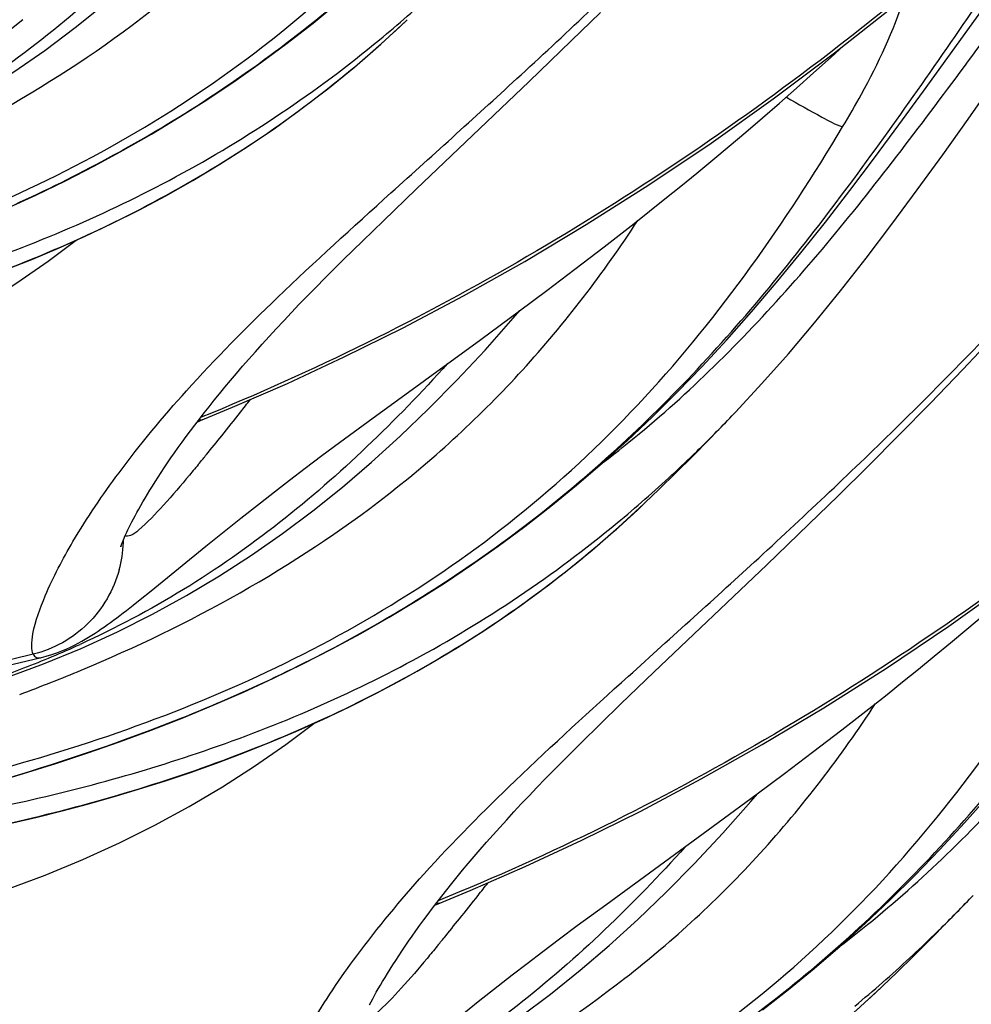
# Model space of a CAD drawing. Units: millimetres. Extents: x 0 to 297, y 0 to 210.
# Drawn here: x 214 to 216, y 82 to 85 of the extents above; entities that cross this region are included whole.
import ezdxf

# ---------------------------------------------------------------- set-up
doc = ezdxf.new("R2010")
doc.units = ezdxf.units.MM
doc.header["$LTSCALE"] = 16.335
doc.layers.add('DTM_AXIS', color=7, linetype='CONTINUOUS')

msp = doc.modelspace()

# ---------------------------------------------------------------- linework, layer by layer
at = {"layer": 'DTM_AXIS', "color": 7, "linetype": 'Continuous'}
for p, q in [((214.72512, 84.49071), (214.78742, 84.55151)), ((213.51039, 84.50319), (213.55265, 84.5365)), ((214.37231, 84.53399), (214.37462, 84.53618)), ((214.63527, 84.40407), (214.72512, 84.49071)), ((214.39383, 84.17419), (214.63527, 84.40407)), ((214.3234, 84.10667), (214.39383, 84.17419)), ((214.27935, 84.06397), (214.3234, 84.10667)), ((214.79521, 84.0509), (214.85937, 84.10096)), ((214.23764, 84.02303), (214.27935, 84.06397)), ((214.73298, 84.00315), (214.79521, 84.0509)), ((214.19829, 83.98382), (214.23764, 84.02303)), ((214.67276, 83.95763), (214.73298, 84.00315)), ((214.61463, 83.91422), (214.67276, 83.95763)), ((214.53146, 83.85288), (214.61463, 83.91422)), ((214.2908, 83.67762), (214.53146, 83.85288)), ((214.00116, 83.70788), (214.11877, 83.75909)), ((213.93248, 83.6795), (214.00116, 83.70788)), ((215.42543, 83.64834), (215.49292, 83.71706)), ((213.92532, 83.67629), (213.93248, 83.6795)), ((214.2299, 83.63283), (214.2908, 83.67762)), ((215.35957, 83.58235), (215.42543, 83.64834)), ((214.19219, 83.60474), (214.2299, 83.63283)), ((214.15653, 83.57786), (214.19219, 83.60474)), ((214.12279, 83.55212), (214.15653, 83.57786)), ((215.29544, 83.519), (215.35957, 83.58235)), ((214.09087, 83.52751), (214.12279, 83.55212)), ((214.06067, 83.50399), (214.09087, 83.52751)), ((215.23315, 83.4582), (215.29544, 83.519)), ((214.01841, 83.47068), (214.06067, 83.50399)), ((214.88033, 83.50148), (214.88264, 83.50367)), ((213.97955, 83.43968), (214.01841, 83.47068)), ((215.14329, 83.37156), (215.23315, 83.4582)), ((213.94381, 83.41088), (213.97955, 83.43968)), ((213.82726, 83.31605), (213.94381, 83.41088)), ((214.90185, 83.14169), (215.14329, 83.37156)), ((213.80347, 83.29692), (213.82726, 83.31605)), ((213.78851, 83.28506), (213.80347, 83.29692)), ((213.597, 83.15966), (213.67712, 83.19261)), ((213.5142, 83.12909), (213.597, 83.15966)), ((214.83142, 83.07416), (214.90185, 83.14169)), ((214.78737, 83.03146), (214.83142, 83.07416)), ((215.30323, 83.01839), (215.3674, 83.06846)), ((214.74566, 82.99053), (214.78737, 83.03146)), ((215.241, 82.97064), (215.30323, 83.01839)), ((214.70631, 82.95131), (214.74566, 82.99053)), ((215.18079, 82.92512), (215.241, 82.97064)), ((215.12265, 82.88171), (215.18079, 82.92512)), ((215.03948, 82.82037), (215.12265, 82.88171)), ((214.79882, 82.64511), (215.03948, 82.82037)), ((214.50918, 82.67537), (214.62679, 82.72658)), ((214.4405, 82.647), (214.50918, 82.67537)), ((214.43334, 82.64378), (214.4405, 82.647)), ((214.73792, 82.60033), (214.79882, 82.64511)), ((214.70021, 82.57223), (214.73792, 82.60033)), ((214.66455, 82.54535), (214.70021, 82.57223)), ((214.63081, 82.51962), (214.66455, 82.54535)), ((214.59889, 82.495), (214.63081, 82.51962)), ((214.56869, 82.47148), (214.59889, 82.495)), ((214.52643, 82.43818), (214.56869, 82.47148)), ((215.38835, 82.46897), (215.39066, 82.47116)), ((214.48757, 82.40717), (214.52643, 82.43818))]:
    msp.add_line(p, q, dxfattribs=at)
for points in [[(213.1691, 84.22512), (213.24695, 84.26057), (213.32213, 84.29829), (213.39456, 84.33804), (213.46505, 84.38019), (213.53344, 84.42452), (213.5996, 84.47071), (213.66437, 84.51922), (213.72781, 84.57002), (213.78991, 84.623), (213.85134, 84.67861), (213.91223, 84.73696), (213.97258, 84.79812), (214.03289, 84.86262), (214.09323, 84.93062), (214.10717, 84.94715)], [(215.37328, 84.24067), (215.4257, 84.31133), (215.47834, 84.38326), (215.86085, 84.91314)], [(214.11877, 83.75909), (214.23993, 83.81542), (214.36561, 83.87777), (214.495, 83.94618), (214.62553, 84.01965), (214.7573, 84.09847), (214.8908, 84.18322), (215.02389, 84.27269), (215.15639, 84.36678), (215.28771, 84.46513), (215.41543, 84.56592), (215.54071, 84.66993), (215.66513, 84.77845)], [(213.38544, 84.07642), (213.45131, 84.1036), (213.5163, 84.13194), (213.58046, 84.16149), (213.64359, 84.19218), (213.70568, 84.22404), (213.76701, 84.25724), (213.8275, 84.29176), (213.88703, 84.32758), (213.94588, 84.3649), (214.00394, 84.40368), (214.0611, 84.44386), (214.11766, 84.48569), (214.17344, 84.5291), (214.22838, 84.57403)], [(213.51516, 84.00133), (213.57173, 84.02383), (213.62859, 84.04777), (213.68575, 84.07328), (213.74316, 84.10043), (213.80074, 84.12931), (213.8585, 84.16005), (213.91633, 84.19271), (213.97416, 84.22739), (214.032, 84.26424), (214.08972, 84.30331), (214.14722, 84.34471), (214.20455, 84.38861), (214.26155, 84.43503), (214.31809, 84.48404), (214.37238, 84.53407)], [(214.85937, 84.10096), (214.89216, 84.1269), (214.9254, 84.15345), (214.95909, 84.18064), (214.99321, 84.20847), (215.02776, 84.23697), (215.06272, 84.26613), (215.09808, 84.29599), (215.13382, 84.32654), (215.16994, 84.35781), (215.20642, 84.38981), (215.24324, 84.42256), (215.2804, 84.45606), (215.30672, 84.48014)], [(215.0761, 83.69743), (215.13281, 83.75852), (215.18919, 83.82221), (215.24511, 83.88827), (215.30054, 83.95649), (215.35558, 84.02675), (215.41034, 84.09892), (215.46484, 84.17267), (215.5191, 84.24764), (215.5734, 84.32379), (215.68284, 84.4793)], [(213.89346, 83.04391), (213.95933, 83.0711), (214.02433, 83.09944), (214.08848, 83.12898), (214.15161, 83.15967), (214.2137, 83.19153), (214.27503, 83.22473), (214.33552, 83.25925), (214.39505, 83.29507), (214.4539, 83.33239), (214.51197, 83.37117), (214.56913, 83.41135), (214.62568, 83.45319), (214.68146, 83.49659), (214.7364, 83.54152), (214.79098, 83.58839), (214.84503, 83.63708), (214.89842, 83.68754), (214.95171, 83.74028), (215.00482, 83.79525), (215.05759, 83.85231), (215.11037, 83.91179), (215.1632, 83.97369), (215.21587, 84.03768), (215.26842, 84.10364), (215.32088, 84.17137), (215.37328, 84.24067)], [(212.83607, 83.65381), (212.92406, 83.6807), (213.0096, 83.70976), (213.09258, 83.74096), (213.17293, 83.77425), (213.25106, 83.8098), (213.32677, 83.84752), (213.39993, 83.8873), (213.47116, 83.92944), (213.54017, 83.97374), (213.60678, 84.01993), (213.6669, 84.06487)], [(214.0095, 83.78038), (214.0225, 83.79553), (214.03594, 83.81098), (214.04985, 83.82675), (214.06422, 83.84283), (214.07909, 83.85923), (214.09446, 83.87595), (214.11033, 83.89299), (214.12674, 83.91036), (214.14373, 83.92812), (214.16133, 83.94628), (214.17951, 83.96485), (214.19829, 83.98382)], [(213.67712, 83.19261), (213.75497, 83.22806), (213.83015, 83.26578), (213.90258, 83.30553), (213.97307, 83.34768), (214.04146, 83.39201), (214.10763, 83.43821), (214.17239, 83.48671), (214.23583, 83.53752), (214.29793, 83.59049), (214.35936, 83.6461), (214.42025, 83.70445), (214.48061, 83.76561), (214.54091, 83.83011), (214.60125, 83.89811), (214.61519, 83.91464)], [(215.49292, 83.71706), (215.52724, 83.75248), (215.56194, 83.78863), (215.59699, 83.82551)], [(213.76205, 83.40999), (213.76233, 83.41088), (213.76277, 83.41221), (213.76337, 83.41393), (213.76415, 83.41605), (213.7651, 83.41858), (213.76624, 83.42147), (213.76758, 83.42474), (213.76911, 83.42838), (213.77085, 83.43237), (213.77279, 83.4367), (213.77495, 83.44138), (213.77733, 83.4464), (213.77992, 83.45174), (213.78275, 83.45741), (213.7858, 83.46339), (213.78908, 83.46968), (213.7926, 83.47627), (213.79635, 83.48316), (213.80035, 83.49035), (213.8046, 83.49784), (213.8091, 83.50563), (213.81387, 83.51371), (213.8189, 83.52209), (213.8242, 83.53076), (213.82978, 83.53972), (213.83564, 83.54898), (213.84178, 83.55853), (213.84822, 83.56836), (213.85497, 83.57849), (213.86201, 83.58891), (213.86938, 83.59963), (213.87706, 83.61063), (213.88507, 83.62193), (213.89341, 83.63351), (213.9021, 83.64539), (213.91114, 83.65757), (213.92053, 83.67003), (213.93029, 83.68279), (213.94041, 83.69584), (213.95092, 83.70918), (213.96182, 83.72282), (213.97312, 83.73676), (213.98483, 83.751), (213.99695, 83.76554), (214.0095, 83.78038)], [(214.98501, 83.60385), (215.01992, 83.63921), (215.05439, 83.67472), (215.0761, 83.69743)], [(214.88266, 83.5037), (214.91298, 83.5328), (214.94958, 83.56856), (214.98501, 83.60385)], [(213.53039, 82.81971), (213.58352, 82.8323), (213.63708, 82.84575), (213.69108, 82.86012), (213.74548, 82.87546), (213.80029, 82.89183), (213.85548, 82.90929), (213.91103, 82.92789), (213.96693, 82.94771), (214.02318, 82.96882), (214.07975, 82.99132), (214.13661, 83.01526), (214.19378, 83.04077), (214.25118, 83.06792), (214.30876, 83.0968), (214.36652, 83.12754), (214.42435, 83.16021), (214.48218, 83.19488), (214.54002, 83.23173), (214.59774, 83.2708), (214.65524, 83.3122), (214.71257, 83.3561), (214.76957, 83.40253), (214.82611, 83.45153), (214.8804, 83.50157)], [(215.3674, 83.06846), (215.40018, 83.09439), (215.43342, 83.12095), (215.46711, 83.14813), (215.50123, 83.17597), (215.53578, 83.20446), (215.57074, 83.23363), (215.6061, 83.26348), (215.64184, 83.29403), (215.67796, 83.3253), (215.71444, 83.3573), (215.75126, 83.39005), (215.78842, 83.42356), (215.81474, 83.44763)], [(213.76207, 83.41018), (213.76201, 83.40993), (213.7619, 83.40949), (213.76191, 83.40952)], [(214.62679, 82.72658), (214.74795, 82.78292), (214.87363, 82.84526), (215.00302, 82.91367), (215.13355, 82.98714), (215.26532, 83.06596), (215.39882, 83.15071), (215.53191, 83.24018), (215.66441, 83.33427)], [(213.63575, 83.18719), (213.64537, 83.19127), (213.65441, 83.19542), (213.6629, 83.19959), (213.671, 83.20381), (213.67873, 83.20806), (213.68611, 83.2123), (213.69328, 83.2166), (213.70025, 83.22093), (213.70705, 83.2253), (213.71376, 83.22973), (213.72041, 83.23424), (213.727, 83.23881), (213.73359, 83.24347), (213.7402, 83.24824), (213.74684, 83.25311), (213.75354, 83.2581), (213.76032, 83.26321), (213.76719, 83.26845), (213.77417, 83.27384), (213.78851, 83.28506)], [(215.13371, 82.42068), (215.18948, 82.46408), (215.24442, 82.50901), (215.299, 82.55588), (215.35305, 82.60457), (215.40644, 82.65503), (215.45974, 82.70777), (215.51285, 82.76275), (215.56561, 82.8198), (215.6184, 82.87928), (215.67122, 82.94118), (215.72389, 83.00517), (215.77645, 83.07113), (215.8289, 83.13887), (215.8813, 83.20816)], [(211.68257, 83.1831), (211.78787, 83.16361), (211.88684, 83.14619), (211.98368, 83.13014), (212.07852, 83.11553), (212.17176, 83.10244), (212.2634, 83.091), (212.35343, 83.08132), (212.44221, 83.07346), (212.52971, 83.0675), (212.6159, 83.06352), (212.70108, 83.06154), (212.78524, 83.06162), (212.86831, 83.0638), (212.95049, 83.0681), (213.03172, 83.07447), (213.11194, 83.08286), (213.19135, 83.09324), (213.26993, 83.10551), (213.34767, 83.11946), (213.42475, 83.13488), (213.50122, 83.15159), (213.57708, 83.16938), (213.59263, 83.17316)], [(213.59264, 83.17318), (213.60285, 83.17586), (213.61458, 83.17944), (213.62552, 83.18323), (213.63575, 83.18719)], [(212.97112, 82.784), (213.00195, 82.78994), (213.07, 82.80356), (213.13859, 82.81805), (213.20756, 82.83344), (213.27683, 82.84978), (213.34624, 82.86709), (213.41566, 82.8854), (213.485, 82.90475), (213.55416, 82.92516), (213.62301, 82.94666), (213.69147, 82.96927), (213.75943, 82.993), (213.82678, 83.01788), (213.89346, 83.04391)], [(213.34409, 82.6213), (213.43208, 82.6482), (213.51762, 82.67726), (213.60061, 82.70845), (213.68095, 82.74174), (213.75909, 82.77729), (213.83479, 82.81501), (213.90795, 82.85479), (213.97918, 82.89693), (214.04819, 82.94123), (214.1148, 82.98742), (214.17492, 83.03236)], [(214.51752, 82.74787), (214.53052, 82.76302), (214.54396, 82.77847), (214.55787, 82.79424), (214.57225, 82.81032), (214.58711, 82.82672), (214.60248, 82.84344), (214.61835, 82.86048), (214.63476, 82.87785), (214.65175, 82.89561), (214.66935, 82.91377), (214.68753, 82.93234), (214.70631, 82.95131)], [(214.18514, 82.1601), (214.26299, 82.19556), (214.33818, 82.23328), (214.4106, 82.27302), (214.48109, 82.31518), (214.54948, 82.35951), (214.61565, 82.4057), (214.68041, 82.4542), (214.74385, 82.50501), (214.80595, 82.55798), (214.86738, 82.6136), (214.92827, 82.67194), (214.98863, 82.7331), (215.04893, 82.7976), (215.10927, 82.8656), (215.12322, 82.88213)], [(214.29382, 82.43088), (214.2971, 82.43717), (214.30062, 82.44376), (214.30437, 82.45066), (214.30837, 82.45785), (214.31262, 82.46534), (214.31713, 82.47312), (214.32189, 82.4812), (214.32692, 82.48958), (214.33222, 82.49825), (214.3378, 82.50722), (214.34366, 82.51647), (214.34981, 82.52602), (214.35625, 82.53586), (214.36299, 82.54599), (214.37004, 82.55641), (214.3774, 82.56712), (214.38508, 82.57812), (214.39309, 82.58942), (214.40144, 82.601), (214.41012, 82.61288), (214.41916, 82.62506), (214.42855, 82.63752), (214.43831, 82.65028), (214.44844, 82.66333), (214.45895, 82.67667), (214.46984, 82.69031), (214.48114, 82.70425), (214.49285, 82.71849), (214.50497, 82.73303), (214.51752, 82.74787)], [(215.49304, 82.57134), (215.52794, 82.6067), (215.56241, 82.64222), (215.58412, 82.66492)], [(215.39069, 82.47119), (215.421, 82.50029), (215.4576, 82.53605), (215.49304, 82.57134)], [(215.33413, 82.41903), (215.38843, 82.46906)]]:
    msp.add_lwpolyline(points, dxfattribs=at)
for centre, radius, start, end in [((212.54315, 86.63616), 2.78062, 309.59188, 312.79939), ((205.14761, 90.7192), 11.31312, 321.634364, 321.808698), ((206.57148, 89.59148), 9.49676, 321.249633, 321.637002), ((212.85393, 85.81069), 3.06661, 314.23691, 316.23212), ((208.47413, 88.06579), 7.05795, 320.820673, 321.240969), ((212.96756, 85.6944), 2.90402, 312.79322, 314.23135), ((209.84688, 86.94882), 5.28819, 320.55214, 320.80559), ((213.05117, 85.60365), 2.78062, 309.59188, 312.79939), ((213.51305, 83.4291), 0.25502, 357.54701, 359.17101), ((213.50772, 83.42952), 0.26036, 344.70818, 357.50615), ((212.76607, 85.19964), 2.19532, 291.0598, 294.46198), ((212.72119, 85.31479), 2.31891, 289.55666, 291.0722), ((212.29419, 86.46706), 3.59744, 291.52602, 292.61299), ((212.24046, 86.60336), 3.74394, 290.40776, 291.52557), ((205.65563, 89.68669), 11.31312, 321.634364, 321.808698), ((207.0795, 88.55897), 9.49676, 321.249633, 321.637002), ((213.36196, 84.77818), 3.06661, 314.23691, 316.23212), ((208.98215, 87.03328), 7.05795, 320.820673, 321.240969), ((210.3549, 85.91631), 5.28819, 320.55214, 320.80559), ((213.47558, 84.66189), 2.90402, 312.79322, 314.23135), ((213.5592, 84.57114), 2.78062, 309.59188, 312.79939)]:
    msp.add_arc(centre, radius, start, end, dxfattribs=at)
for points, knots in [([(218.7908, 92.66602), (218.77679, 92.08518), (218.70144, 91.20075), (218.4861, 90.03074), (218.19046, 88.87121), (217.6926, 87.53581), (216.92513, 86.18006), (216.10663, 85.17388), (215.15049, 84.31805), (214.41295, 83.88076), (213.93365, 83.68651)], [0, 0, 0, 0, 0.1620968, 0.2468012, 0.3317061, 0.4957266, 0.6427493, 0.7644238, 0.8557182, 1, 1, 1, 1]), ([(219.29882, 91.63356), (219.28481, 91.0527), (219.20947, 90.16827), (218.99412, 88.99825), (218.69848, 87.83871), (218.20062, 86.5033), (217.43314, 85.14754), (216.61464, 84.14135), (215.6585, 83.28553), (214.92094, 82.84824), (214.44165, 82.65399)], [0, 0, 0, 0, 0.1620968, 0.2468014, 0.3317065, 0.4957273, 0.6427501, 0.7644244, 0.8557184, 1, 1, 1, 1]), ([(219.80685, 90.60104), (219.79283, 90.02019), (219.71749, 89.13576), (219.50214, 87.96574), (219.2065, 86.8062), (218.70864, 85.47079), (217.94117, 84.11503), (217.12266, 83.10885), (216.16652, 82.25302), (215.42897, 81.81573), (214.94967, 81.62149)], [0, 0, 0, 0, 0.1620968, 0.2468014, 0.3317064, 0.4957272, 0.64275, 0.7644243, 0.8557184, 1, 1, 1, 1]), ([(220.31487, 89.56854), (220.30085, 88.98764), (220.2255, 88.10314), (220.01012, 86.93302), (219.71444, 85.77341), (219.21651, 84.43793), (218.44895, 83.08215), (217.63038, 82.07602), (216.67419, 81.22025), (215.9366, 80.78302), (215.45728, 80.58881)], [0, 0, 0, 0, 0.1621033, 0.2468112, 0.3317193, 0.4957437, 0.6427659, 0.7644346, 0.8557209, 1, 1, 1, 1]), ([(213.06697, 84.21263), (213.0644, 84.21785), (213.06279, 84.23313), (213.06845, 84.27587), (213.09649, 84.35257), (213.15743, 84.46835), (213.25774, 84.61592), (213.40329, 84.79112), (213.59972, 84.98879), (213.84283, 85.20895), (214.12037, 85.45863), (214.42075, 85.74169), (214.73183, 86.06128), (215.04165, 86.41921), (215.33756, 86.81654), (215.61834, 87.24555), (215.97834, 87.85433), (216.22782, 88.32875), (216.39256, 88.64886)], [0, 0, 0, 0, 0.0031184, 0.0079178, 0.0231353, 0.046353, 0.0779831, 0.1184363, 0.1681725, 0.2270588, 0.2940575, 0.36808, 0.4480289, 0.5327844, 0.6213741, 0.7130965, 0.8072202, 1, 1, 1, 1]), ([(213.575, 83.18012), (213.57243, 83.18534), (213.57082, 83.20062), (213.57647, 83.24336), (213.60451, 83.32006), (213.66546, 83.43584), (213.76576, 83.58341), (213.91131, 83.75861), (214.10774, 83.95629), (214.35085, 84.17645), (214.62839, 84.42612), (214.92877, 84.70918), (215.23985, 85.02878), (215.54967, 85.3867), (215.84558, 85.78403), (216.12637, 86.21304), (216.48636, 86.82182), (216.73584, 87.29625), (216.90058, 87.61635)], [0, 0, 0, 0, 0.0031184, 0.0079178, 0.0231353, 0.046353, 0.0779831, 0.1184363, 0.1681725, 0.2270588, 0.2940575, 0.36808, 0.4480289, 0.5327844, 0.6213741, 0.7130965, 0.8072202, 1, 1, 1, 1]), ([(214.08302, 82.14761), (214.08045, 82.15284), (214.07884, 82.16811), (214.08449, 82.21085), (214.11253, 82.28756), (214.17348, 82.40334), (214.27378, 82.5509), (214.41934, 82.7261), (214.61576, 82.92378), (214.85887, 83.14394), (215.13641, 83.39361), (215.43679, 83.67667), (215.74787, 83.99627), (216.05769, 84.35419), (216.3536, 84.75152), (216.63439, 85.18053), (216.99438, 85.78931), (217.24387, 86.26374), (217.4086, 86.58385)], [0, 0, 0, 0, 0.0031184, 0.0079178, 0.0231353, 0.046353, 0.0779831, 0.1184363, 0.1681725, 0.2270588, 0.2940575, 0.36808, 0.4480289, 0.5327844, 0.6213741, 0.7130965, 0.8072202, 1, 1, 1, 1]), ([(212.55516, 83.83639), (212.81355, 83.88866), (213.21377, 83.99516), (213.73373, 84.22696), (214.12842, 84.47836), (214.48743, 84.80451), (214.79865, 85.18789), (215.08116, 85.5951), (215.26824, 85.86769), (215.36237, 86.00264)], [0, 0, 0, 0, 0.2151967, 0.336087, 0.4635127, 0.5954562, 0.7301197, 0.8656939, 1, 1, 1, 1]), ([(214.59104, 81.1151), (214.58847, 81.12033), (214.58686, 81.1356), (214.59251, 81.17835), (214.62055, 81.25505), (214.6815, 81.37083), (214.7818, 81.51839), (214.92736, 81.69359), (215.12379, 81.89127), (215.36689, 82.11143), (215.64444, 82.3611), (215.94481, 82.64416), (216.25589, 82.96376), (216.56571, 83.32169), (216.86162, 83.71902), (217.14241, 84.14803), (217.5024, 84.7568), (217.75189, 85.23123), (217.91663, 85.55134)], [0, 0, 0, 0, 0.0031184, 0.0079178, 0.0231353, 0.046353, 0.0779831, 0.1184363, 0.1681725, 0.2270588, 0.2940575, 0.36808, 0.4480289, 0.5327844, 0.6213741, 0.7130965, 0.8072202, 1, 1, 1, 1]), ([(212.53991, 83.86907), (212.76521, 83.90648), (213.21318, 84.01077), (213.74351, 84.24573), (214.12351, 84.51416), (214.46831, 84.83977), (214.67433, 85.13483), (214.79718, 85.33941)], [0, 0, 0, 0, 0.2453515, 0.4921707, 0.6172386, 0.7436285, 1, 1, 1, 1]), ([(215.01944, 83.78479), (215.13349, 83.89475), (215.29116, 84.07492), (215.48513, 84.32754), (215.67369, 84.58183), (215.89951, 84.89789), (216.07812, 85.14933), (216.16565, 85.27364)], [0, 0, 0, 0, 0.2526792, 0.3804754, 0.508099, 0.7575169, 1, 1, 1, 1]), ([(213.16939, 84.17869), (213.40132, 84.27531), (213.7419, 84.46257), (214.12364, 84.81473), (214.28581, 85.02721), (214.35951, 85.13991)], [0, 0, 0, 0, 0.4858631, 0.7395964, 1, 1, 1, 1]), ([(213.06318, 82.80388), (213.32157, 82.85615), (213.72179, 82.96266), (214.24175, 83.19445), (214.63644, 83.44585), (214.99545, 83.772), (215.30667, 84.15539), (215.58918, 84.56259), (215.77627, 84.83518), (215.87039, 84.97013)], [0, 0, 0, 0, 0.2151967, 0.336087, 0.4635127, 0.5954562, 0.7301197, 0.8656939, 1, 1, 1, 1]), ([(213.95277, 84.83387), (213.84218, 84.71167), (213.66304, 84.53737), (213.39088, 84.34668), (213.24296, 84.26842), (213.1671, 84.23388)], [0, 0, 0, 0, 0.4969559, 0.7486804, 1, 1, 1, 1]), ([(215.3052, 84.3069), (215.31905, 84.32999), (215.37006, 84.41859), (215.41418, 84.5119), (215.43693, 84.58377)], [0, 0, 0, 0, 0.263109, 1, 1, 1, 1]), ([(212.53868, 83.76838), (212.7054, 83.78929), (213.03692, 83.84606), (213.52132, 83.99009), (213.97893, 84.21043), (214.24943, 84.41734), (214.3723, 84.53399)], [0, 0, 0, 0, 0.2495826, 0.4986265, 0.7483379, 1, 1, 1, 1]), ([(215.09906, 80.08259), (215.09649, 80.08782), (215.09488, 80.1031), (215.10053, 80.14584), (215.12858, 80.22254), (215.18952, 80.33832), (215.28982, 80.48588), (215.43538, 80.66108), (215.63181, 80.85876), (215.87492, 81.07892), (216.15246, 81.32859), (216.45283, 81.61165), (216.76392, 81.93125), (217.07374, 82.28918), (217.36965, 82.68651), (217.65043, 83.11552), (218.01042, 83.7243), (218.25991, 84.19872), (218.42465, 84.51883)], [0, 0, 0, 0, 0.0031184, 0.0079178, 0.0231353, 0.046353, 0.0779831, 0.1184363, 0.1681725, 0.2270588, 0.2940575, 0.36808, 0.4480289, 0.5327844, 0.6213741, 0.7130965, 0.8072202, 1, 1, 1, 1]), ([(212.54039, 83.81597), (212.68275, 83.83109), (212.97951, 83.87549), (213.43229, 83.99375), (213.89363, 84.18941), (214.18023, 84.38176), (214.31528, 84.4934)], [0, 0, 0, 0, 0.222985, 0.466637, 0.7270728, 1, 1, 1, 1]), ([(215.1849, 84.37063), (215.20995, 84.35606), (215.24955, 84.33409), (215.28972, 84.31244), (215.30517, 84.30693)], [0, 0, 0, 0, 0.6385634, 1, 1, 1, 1]), ([(213.04794, 82.83656), (213.27323, 82.87397), (213.72121, 82.97826), (214.25153, 83.21322), (214.63153, 83.48165), (214.97633, 83.80727), (215.18235, 84.10232), (215.3052, 84.3069)], [0, 0, 0, 0, 0.2453515, 0.4921707, 0.6172386, 0.7436285, 1, 1, 1, 1]), ([(215.52746, 82.75228), (215.64152, 82.86224), (215.79918, 83.04241), (215.99315, 83.29503), (216.18171, 83.54932), (216.40753, 83.86538), (216.58614, 84.11682), (216.67367, 84.24113)], [0, 0, 0, 0, 0.2526792, 0.3804754, 0.508099, 0.7575169, 1, 1, 1, 1]), ([(213.67742, 83.14619), (213.90934, 83.24281), (214.24993, 83.43006), (214.63166, 83.78222), (214.79384, 83.9947), (214.86753, 84.10741)], [0, 0, 0, 0, 0.4858631, 0.7395964, 1, 1, 1, 1]), ([(213.5712, 81.77137), (213.82959, 81.82364), (214.22981, 81.93015), (214.74977, 82.16195), (215.14446, 82.41334), (215.50347, 82.73949), (215.81469, 83.12288), (216.0972, 83.53008), (216.28429, 83.80267), (216.37841, 83.93762)], [0, 0, 0, 0, 0.2151967, 0.336087, 0.4635127, 0.5954562, 0.7301197, 0.8656939, 1, 1, 1, 1]), ([(214.4608, 83.80136), (214.35021, 83.67916), (214.17107, 83.50486), (213.8989, 83.31417), (213.75098, 83.23591), (213.67513, 83.20137)], [0, 0, 0, 0, 0.4969559, 0.7486804, 1, 1, 1, 1]), ([(214.78978, 83.58755), (214.80955, 83.6025), (214.88907, 83.6647), (214.96461, 83.73193), (215.01944, 83.78479)], [0, 0, 0, 0, 0.2455792, 1, 1, 1, 1]), ([(213.93044, 83.58883), (213.9233, 83.58017), (213.89816, 83.54984), (213.87257, 83.51985), (213.85367, 83.49895)], [0, 0, 0, 0, 0.2848934, 1, 1, 1, 1]), ([(213.0467, 82.73588), (213.21342, 82.75678), (213.54494, 82.81355), (214.02934, 82.95758), (214.48695, 83.17792), (214.75745, 83.38483), (214.88032, 83.50148)], [0, 0, 0, 0, 0.2495826, 0.4986265, 0.7483379, 1, 1, 1, 1]), ([(213.85367, 83.49895), (213.83671, 83.48019), (213.81386, 83.45649), (213.78675, 83.43439), (213.77451, 83.43142), (213.77133, 83.43344)], [0, 0, 0, 0, 0.7029965, 0.8953177, 1, 1, 1, 1]), ([(213.04841, 82.78346), (213.19077, 82.79858), (213.48753, 82.84298), (213.94031, 82.96124), (214.40166, 83.15691), (214.68825, 83.34925), (214.8233, 83.46089)], [0, 0, 0, 0, 0.222985, 0.466637, 0.7270728, 1, 1, 1, 1]), ([(213.75886, 83.36085), (213.74709, 83.3178), (213.70009, 83.23661), (213.61807, 83.19093), (213.57499, 83.18013)], [0, 0, 0, 0, 0.5012576, 1, 1, 1, 1]), ([(213.55596, 81.80405), (213.78125, 81.84146), (214.22923, 81.94575), (214.75955, 82.18071), (215.13956, 82.44914), (215.48435, 82.77476), (215.69037, 83.06982), (215.81322, 83.2744)], [0, 0, 0, 0, 0.2453515, 0.4921707, 0.6172386, 0.7436285, 1, 1, 1, 1]), ([(213.575, 83.18012), (213.41995, 83.14141), (213.10576, 83.0772), (212.62469, 83.05944), (212.14687, 83.10651), (211.83201, 83.16177), (211.67505, 83.1917)], [0, 0, 0, 0, 0.2500402, 0.5000066, 0.7499802, 1, 1, 1, 1]), ([(213.575, 83.18012), (213.57642, 83.17722), (213.58172, 83.17154), (213.58931, 83.17235), (213.59285, 83.17321)], [0, 0, 0, 0, 0.4696487, 1, 1, 1, 1]), ([(214.18544, 82.11368), (214.41736, 82.2103), (214.75795, 82.39755), (215.13968, 82.74971), (215.30186, 82.96219), (215.37555, 83.0749)], [0, 0, 0, 0, 0.4858631, 0.7395964, 1, 1, 1, 1]), ([(214.07922, 80.73886), (214.33761, 80.79113), (214.73784, 80.89764), (215.2578, 81.12944), (215.65249, 81.38083), (216.01149, 81.70698), (216.32271, 82.09037), (216.60523, 82.49757), (216.79231, 82.77016), (216.88643, 82.90511)], [0, 0, 0, 0, 0.2151967, 0.336087, 0.4635127, 0.5954562, 0.7301197, 0.8656939, 1, 1, 1, 1]), ([(214.96882, 82.76885), (214.85823, 82.64665), (214.67909, 82.47235), (214.40692, 82.28166), (214.259, 82.2034), (214.18315, 82.16886)], [0, 0, 0, 0, 0.4969559, 0.7486804, 1, 1, 1, 1]), ([(215.30094, 82.55741), (215.32043, 82.57222), (215.39883, 82.63372), (215.47335, 82.70011), (215.52746, 82.75228)], [0, 0, 0, 0, 0.2456465, 1, 1, 1, 1]), ([(214.43846, 82.55633), (214.43133, 82.54766), (214.40618, 82.51733), (214.38059, 82.48735), (214.36169, 82.46644)], [0, 0, 0, 0, 0.2848934, 1, 1, 1, 1]), ([(213.55472, 81.70337), (213.72144, 81.72427), (214.05297, 81.78105), (214.53736, 81.92507), (214.99498, 82.14541), (215.26547, 82.35232), (215.38834, 82.46897)], [0, 0, 0, 0, 0.2495826, 0.4986265, 0.7483379, 1, 1, 1, 1]), ([(214.36169, 82.46644), (214.34473, 82.44768), (214.32188, 82.42398), (214.29477, 82.40188), (214.28253, 82.39891), (214.27935, 82.40093)], [0, 0, 0, 0, 0.7029965, 0.8953177, 1, 1, 1, 1])]:
    msp.add_open_spline(points, degree=3, knots=knots, dxfattribs=at)
for points in [[(213.93589, 83.68092), (213.93386, 83.6801), (213.93098, 83.68006), (213.92934, 83.68152)], [(214.44391, 82.64842), (214.44188, 82.64759), (214.439, 82.64755), (214.43736, 82.64901)]]:
    msp.add_open_spline(points, degree=3, dxfattribs=at)

doc.saveas('drawing.dxf')
